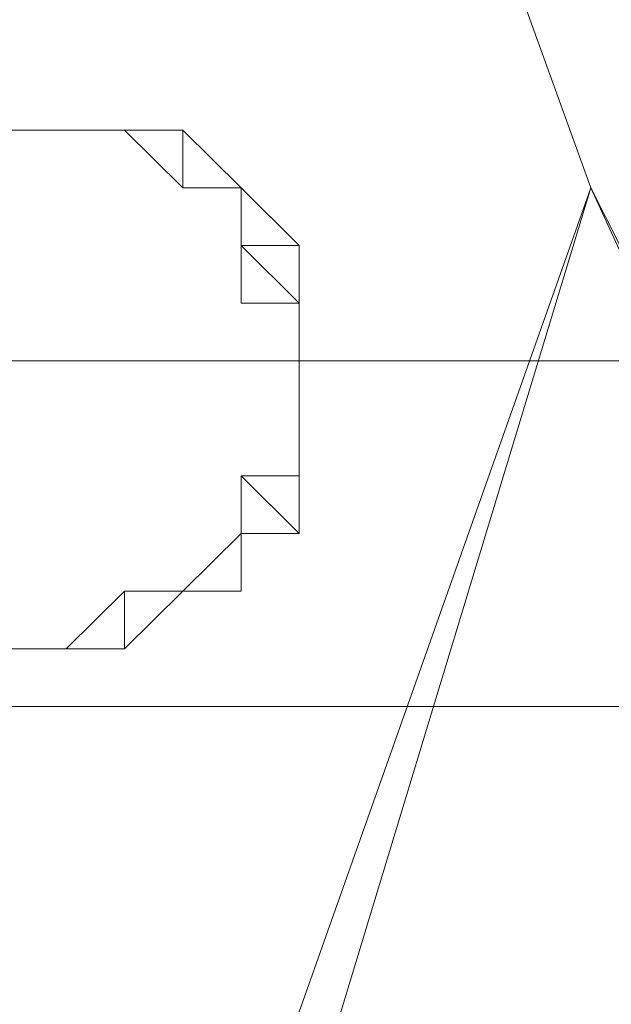
# Model space of a CAD drawing. Units: inches. Extents: x 0 to 32, y -41.2 to 16.9.
# Drawn here: x 3.1 to 3.3, y -25.6 to -25.3 of the extents above; entities that cross this region are included whole.
import ezdxf

# ---------------------------------------------------------------- set-up
doc = ezdxf.new("R2010")
doc.units = ezdxf.units.IN
doc.header["$MEASUREMENT"] = 0
doc.layers.add('Layer 1', color=7, linetype='Continuous')

# ---------------------------------------------------------------- blocks, each defined once
blk = doc.blocks.new('block 2')
at = {"layer": 'Layer 1', "color": 250, "lineweight": 18, "true_color": 0x221f1f}
for points in [[(2.7901, -25.37615), (3.42734, -25.37615), (3.42734, -25.29109), (3.51346, -25.29109)], [(3.44456, -25.47824), (2.7901, -25.47824)]]:
    blk.add_lwpolyline(points, dxfattribs=at)
at = {"layer": 'Layer 1', "color": 250, "lineweight": 5, "true_color": 0x221f1f}
for points in [[(3.08289, -25.3081), (3.11733, -25.3081)], [(3.10011, -25.3081), (3.11733, -25.3081)], [(3.15177, -25.32511), (3.13455, -25.3081), (3.15177, -25.3081), (3.15177, -25.32511)], [(3.15177, -25.32511), (3.13455, -25.3081), (3.15177, -25.3081), (3.15177, -25.32511)], [(3.15177, -25.32511), (3.169, -25.32511), (3.15177, -25.3081), (3.15177, -25.32511)], [(3.15177, -25.32511), (3.169, -25.32511), (3.15177, -25.3081), (3.15177, -25.32511)], [(3.15177, -25.66539), (3.169, -25.66539), (3.27234, -25.32511), (3.15177, -25.66539)], [(3.15177, -25.66539), (3.169, -25.66539), (3.27234, -25.32511), (3.15177, -25.66539)], [(3.169, -25.32511), (3.169, -25.32511)], [(3.169, -25.32511), (3.169, -25.32511)], [(3.169, -25.32511), (3.169, -25.32511)], [(3.169, -25.32511), (3.169, -25.32511)], [(3.169, -25.34213), (3.18622, -25.34213), (3.169, -25.32511), (3.169, -25.34213)], [(3.169, -25.34213), (3.18622, -25.34213), (3.169, -25.32511), (3.169, -25.34213)], [(3.27234, -25.32511), (3.27234, -25.32511)], [(3.27234, -25.32511), (3.27234, -25.32511)], [(3.27234, -25.32511), (3.27234, -25.32511)], [(3.27234, -25.32511), (3.27234, -25.32511)], [(3.44456, -25.69942), (3.46179, -25.69942), (3.27234, -25.32511), (3.44456, -25.69942)], [(3.44456, -25.69942), (3.46179, -25.69942), (3.27234, -25.32511), (3.44456, -25.69942)], [(3.27234, -25.32511), (3.27234, -25.32511)], [(3.27234, -25.32511), (3.27234, -25.32511)], [(3.27234, -25.32511), (3.27234, -25.32511)], [(3.27234, -25.32511), (3.27234, -25.32511)], [(3.27234, -25.32511), (3.27234, -25.32511)], [(3.27234, -25.32511), (3.27234, -25.32511)], [(3.27234, -25.32511), (3.27234, -25.32511)], [(3.27234, -25.32511), (3.27234, -25.32511)], [(3.18622, -25.35914), (3.169, -25.34213), (3.18622, -25.34213), (3.18622, -25.35914)], [(3.169, -25.35914), (3.18622, -25.35914), (3.169, -25.34213), (3.169, -25.35914)], [(3.18622, -25.35914), (3.169, -25.34213), (3.18622, -25.34213), (3.18622, -25.35914)], [(3.169, -25.35914), (3.18622, -25.35914), (3.169, -25.34213), (3.169, -25.35914)], [(3.18622, -25.35914), (3.18622, -25.39317)], [(3.18622, -25.35914), (3.18622, -25.35914)], [(3.18622, -25.35914), (3.18622, -25.35914)], [(3.18622, -25.35914), (3.18622, -25.35914)], [(3.18622, -25.35914), (3.18622, -25.35914)], [(3.18622, -25.35914), (3.18622, -25.35914)], [(3.18622, -25.35914), (3.18622, -25.35914)], [(3.18622, -25.35914), (3.18622, -25.35914)], [(3.18622, -25.35914), (3.18622, -25.35914)], [(3.18622, -25.37615), (3.18622, -25.39317)], [(3.18622, -25.39317), (3.18622, -25.39317)], [(3.18622, -25.39317), (3.18622, -25.39317)], [(3.18622, -25.39317), (3.18622, -25.39317)], [(3.18622, -25.39317), (3.18622, -25.39317)], [(3.18622, -25.4272), (3.169, -25.41018), (3.18622, -25.41018), (3.18622, -25.4272)], [(3.169, -25.4272), (3.18622, -25.4272), (3.169, -25.41018), (3.169, -25.4272)], [(3.18622, -25.4272), (3.169, -25.41018), (3.18622, -25.41018), (3.18622, -25.4272)], [(3.169, -25.4272), (3.18622, -25.4272), (3.169, -25.41018), (3.169, -25.4272)], [(3.18622, -25.41018), (3.18622, -25.41018)], [(3.18622, -25.41018), (3.18622, -25.41018)], [(3.18622, -25.41018), (3.18622, -25.41018)], [(3.18622, -25.41018), (3.18622, -25.41018)], [(3.18622, -25.41018), (3.18622, -25.41018)], [(3.18622, -25.41018), (3.18622, -25.41018)], [(3.15177, -25.44421), (3.169, -25.44421), (3.169, -25.4272), (3.15177, -25.44421)], [(3.15177, -25.44421), (3.169, -25.44421), (3.169, -25.4272), (3.15177, -25.44421)], [(3.169, -25.4272), (3.169, -25.4272)], [(3.169, -25.4272), (3.169, -25.4272)], [(3.11733, -25.46122), (3.13455, -25.46122), (3.13455, -25.44421), (3.11733, -25.46122)], [(3.11733, -25.46122), (3.13455, -25.46122), (3.13455, -25.44421), (3.11733, -25.46122)], [(3.13455, -25.46122), (3.13455, -25.44421), (3.15177, -25.44421), (3.13455, -25.46122)], [(3.13455, -25.46122), (3.13455, -25.44421), (3.15177, -25.44421), (3.13455, -25.46122)], [(3.15177, -25.44421), (3.15177, -25.44421)], [(3.15177, -25.44421), (3.15177, -25.44421)], [(3.15177, -25.44421), (3.15177, -25.44421)], [(3.15177, -25.44421), (3.15177, -25.44421)], [(3.08289, -25.46122), (3.13455, -25.46122)], [(3.10011, -25.46122), (3.13455, -25.46122)]]:
    blk.add_lwpolyline(points, dxfattribs=at)
for points, knots in [([(3.49623, -25.69942), (3.49623, -25.69942), (3.49623, -25.69942), (3.49623, -25.69942), (3.49623, -25.69942), (3.22067, -25.06991), (3.22067, -25.06991), (3.22067, -25.06991), (3.49623, -25.69942), (3.49623, -25.69942)], [0, 0, 0, 0, 1, 1, 1, 2, 2, 2, 3, 3, 3, 3]), ([(3.22067, -25.06991), (3.22067, -25.06991), (3.49623, -25.69942), (3.49623, -25.69942), (3.49623, -25.69942), (3.22067, -25.06991), (3.22067, -25.06991)], [0, 0, 0, 0, 1, 1, 1, 2, 2, 2, 2]), ([(3.49623, -25.69942), (3.49623, -25.69942), (3.49623, -25.69942), (3.49623, -25.69942), (3.49623, -25.69942), (3.22067, -25.06991), (3.22067, -25.06991), (3.22067, -25.06991), (3.49623, -25.69942), (3.49623, -25.69942)], [0, 0, 0, 0, 1, 1, 1, 2, 2, 2, 3, 3, 3, 3]), ([(3.22067, -25.06991), (3.22067, -25.06991), (3.49623, -25.69942), (3.49623, -25.69942), (3.49623, -25.69942), (3.22067, -25.06991), (3.22067, -25.06991)], [0, 0, 0, 0, 1, 1, 1, 2, 2, 2, 2]), ([(3.27234, -25.32511), (3.27234, -25.32511), (3.27234, -25.32511), (3.27234, -25.32511), (3.27234, -25.32511), (3.18622, -25.08692), (3.18622, -25.08692), (3.18622, -25.08692), (3.27234, -25.32511), (3.27234, -25.32511)], [0, 0, 0, 0, 1, 1, 1, 2, 2, 2, 3, 3, 3, 3]), ([(3.18622, -25.08692), (3.18622, -25.08692), (3.27234, -25.32511), (3.27234, -25.32511), (3.27234, -25.32511), (3.18622, -25.08692), (3.18622, -25.08692)], [0, 0, 0, 0, 1, 1, 1, 2, 2, 2, 2]), ([(3.27234, -25.32511), (3.27234, -25.32511), (3.27234, -25.32511), (3.27234, -25.32511), (3.27234, -25.32511), (3.18622, -25.08692), (3.18622, -25.08692), (3.18622, -25.08692), (3.27234, -25.32511), (3.27234, -25.32511)], [0, 0, 0, 0, 1, 1, 1, 2, 2, 2, 3, 3, 3, 3]), ([(3.18622, -25.08692), (3.18622, -25.08692), (3.27234, -25.32511), (3.27234, -25.32511), (3.27234, -25.32511), (3.18622, -25.08692), (3.18622, -25.08692)], [0, 0, 0, 0, 1, 1, 1, 2, 2, 2, 2]), ([(3.11733, -25.3081), (3.11733, -25.3081), (3.13455, -25.3081), (3.13455, -25.3081), (3.13455, -25.3081), (3.11733, -25.3081), (3.11733, -25.3081)], [0, 0, 0, 0, 1, 1, 1, 2, 2, 2, 2]), ([(3.13455, -25.3081), (3.13455, -25.3081), (3.11733, -25.3081), (3.11733, -25.3081), (3.11733, -25.3081), (3.13455, -25.3081), (3.13455, -25.3081)], [0, 0, 0, 0, 1, 1, 1, 2, 2, 2, 2]), ([(3.13455, -25.3081), (3.13455, -25.3081), (3.13455, -25.3081), (3.13455, -25.3081), (3.13455, -25.3081), (3.11733, -25.3081), (3.11733, -25.3081), (3.11733, -25.3081), (3.13455, -25.3081), (3.13455, -25.3081)], [0, 0, 0, 0, 1, 1, 1, 2, 2, 2, 3, 3, 3, 3]), ([(3.11733, -25.3081), (3.11733, -25.3081), (3.13455, -25.3081), (3.13455, -25.3081), (3.13455, -25.3081), (3.11733, -25.3081), (3.11733, -25.3081)], [0, 0, 0, 0, 1, 1, 1, 2, 2, 2, 2]), ([(3.11733, -25.3081), (3.11733, -25.3081), (3.13455, -25.3081), (3.13455, -25.3081), (3.13455, -25.3081), (3.11733, -25.3081), (3.11733, -25.3081)], [0, 0, 0, 0, 1, 1, 1, 2, 2, 2, 2]), ([(3.13455, -25.3081), (3.13455, -25.3081), (3.11733, -25.3081), (3.11733, -25.3081), (3.11733, -25.3081), (3.13455, -25.3081), (3.13455, -25.3081)], [0, 0, 0, 0, 1, 1, 1, 2, 2, 2, 2]), ([(3.13455, -25.3081), (3.13455, -25.3081), (3.13455, -25.3081), (3.13455, -25.3081), (3.13455, -25.3081), (3.11733, -25.3081), (3.11733, -25.3081), (3.11733, -25.3081), (3.13455, -25.3081), (3.13455, -25.3081)], [0, 0, 0, 0, 1, 1, 1, 2, 2, 2, 3, 3, 3, 3]), ([(3.11733, -25.3081), (3.11733, -25.3081), (3.13455, -25.3081), (3.13455, -25.3081), (3.13455, -25.3081), (3.11733, -25.3081), (3.11733, -25.3081)], [0, 0, 0, 0, 1, 1, 1, 2, 2, 2, 2]), ([(3.15177, -25.3081), (3.15177, -25.3081), (3.15177, -25.3081), (3.15177, -25.3081), (3.15177, -25.3081), (3.13455, -25.3081), (3.13455, -25.3081), (3.13455, -25.3081), (3.15177, -25.3081), (3.15177, -25.3081)], [0, 0, 0, 0, 1, 1, 1, 2, 2, 2, 3, 3, 3, 3]), ([(3.13455, -25.3081), (3.13455, -25.3081), (3.15177, -25.3081), (3.15177, -25.3081), (3.15177, -25.3081), (3.13455, -25.3081), (3.13455, -25.3081)], [0, 0, 0, 0, 1, 1, 1, 2, 2, 2, 2]), ([(3.15177, -25.3081), (3.15177, -25.3081), (3.15177, -25.3081), (3.15177, -25.3081), (3.15177, -25.3081), (3.13455, -25.3081), (3.13455, -25.3081), (3.13455, -25.3081), (3.15177, -25.3081), (3.15177, -25.3081)], [0, 0, 0, 0, 1, 1, 1, 2, 2, 2, 3, 3, 3, 3]), ([(3.13455, -25.3081), (3.13455, -25.3081), (3.15177, -25.3081), (3.15177, -25.3081), (3.15177, -25.3081), (3.13455, -25.3081), (3.13455, -25.3081)], [0, 0, 0, 0, 1, 1, 1, 2, 2, 2, 2]), ([(3.15177, -25.32511), (3.15177, -25.32511), (3.15177, -25.32511), (3.15177, -25.32511), (3.15177, -25.32511), (3.13455, -25.3081), (3.13455, -25.3081), (3.13455, -25.3081), (3.15177, -25.32511), (3.15177, -25.32511)], [0, 0, 0, 0, 1, 1, 1, 2, 2, 2, 3, 3, 3, 3]), ([(3.15177, -25.32511), (3.15177, -25.32511), (3.15177, -25.32511), (3.15177, -25.32511), (3.15177, -25.32511), (3.13455, -25.3081), (3.13455, -25.3081), (3.13455, -25.3081), (3.15177, -25.32511), (3.15177, -25.32511)], [0, 0, 0, 0, 1, 1, 1, 2, 2, 2, 3, 3, 3, 3]), ([(3.169, -25.32511), (3.169, -25.32511), (3.15177, -25.3081), (3.15177, -25.3081), (3.15177, -25.3081), (3.169, -25.32511), (3.169, -25.32511)], [0, 0, 0, 0, 1, 1, 1, 2, 2, 2, 2]), ([(3.169, -25.32511), (3.169, -25.32511), (3.15177, -25.3081), (3.15177, -25.3081), (3.15177, -25.3081), (3.169, -25.32511), (3.169, -25.32511)], [0, 0, 0, 0, 1, 1, 1, 2, 2, 2, 2]), ([(3.169, -25.32511), (3.169, -25.32511), (3.15177, -25.32511), (3.15177, -25.32511), (3.15177, -25.32511), (3.169, -25.32511), (3.169, -25.32511)], [0, 0, 0, 0, 1, 1, 1, 2, 2, 2, 2]), ([(3.169, -25.32511), (3.169, -25.32511), (3.169, -25.32511), (3.169, -25.32511), (3.169, -25.32511), (3.15177, -25.32511), (3.15177, -25.32511), (3.15177, -25.32511), (3.169, -25.32511), (3.169, -25.32511)], [0, 0, 0, 0, 1, 1, 1, 2, 2, 2, 3, 3, 3, 3]), ([(3.15177, -25.32511), (3.15177, -25.32511), (3.169, -25.32511), (3.169, -25.32511), (3.169, -25.32511), (3.15177, -25.32511), (3.15177, -25.32511)], [0, 0, 0, 0, 1, 1, 1, 2, 2, 2, 2]), ([(3.169, -25.32511), (3.169, -25.32511), (3.15177, -25.32511), (3.15177, -25.32511), (3.15177, -25.32511), (3.169, -25.32511), (3.169, -25.32511)], [0, 0, 0, 0, 1, 1, 1, 2, 2, 2, 2]), ([(3.169, -25.32511), (3.169, -25.32511), (3.15177, -25.32511), (3.15177, -25.32511), (3.15177, -25.32511), (3.169, -25.32511), (3.169, -25.32511)], [0, 0, 0, 0, 1, 1, 1, 2, 2, 2, 2]), ([(3.169, -25.32511), (3.169, -25.32511), (3.169, -25.32511), (3.169, -25.32511), (3.169, -25.32511), (3.15177, -25.32511), (3.15177, -25.32511), (3.15177, -25.32511), (3.169, -25.32511), (3.169, -25.32511)], [0, 0, 0, 0, 1, 1, 1, 2, 2, 2, 3, 3, 3, 3]), ([(3.15177, -25.32511), (3.15177, -25.32511), (3.169, -25.32511), (3.169, -25.32511), (3.169, -25.32511), (3.15177, -25.32511), (3.15177, -25.32511)], [0, 0, 0, 0, 1, 1, 1, 2, 2, 2, 2]), ([(3.169, -25.32511), (3.169, -25.32511), (3.15177, -25.32511), (3.15177, -25.32511), (3.15177, -25.32511), (3.169, -25.32511), (3.169, -25.32511)], [0, 0, 0, 0, 1, 1, 1, 2, 2, 2, 2]), ([(3.169, -25.66539), (3.169, -25.66539), (3.27234, -25.32511), (3.27234, -25.32511), (3.27234, -25.32511), (3.169, -25.66539), (3.169, -25.66539)], [0, 0, 0, 0, 1, 1, 1, 2, 2, 2, 2]), ([(3.169, -25.66539), (3.169, -25.66539), (3.27234, -25.32511), (3.27234, -25.32511), (3.27234, -25.32511), (3.169, -25.66539), (3.169, -25.66539)], [0, 0, 0, 0, 1, 1, 1, 2, 2, 2, 2]), ([(3.18622, -25.34213), (3.18622, -25.34213), (3.169, -25.32511), (3.169, -25.32511), (3.169, -25.32511), (3.18622, -25.34213), (3.18622, -25.34213)], [0, 0, 0, 0, 1, 1, 1, 2, 2, 2, 2]), ([(3.18622, -25.34213), (3.18622, -25.34213), (3.169, -25.32511), (3.169, -25.32511), (3.169, -25.32511), (3.18622, -25.34213), (3.18622, -25.34213)], [0, 0, 0, 0, 1, 1, 1, 2, 2, 2, 2]), ([(3.46179, -25.69942), (3.46179, -25.69942), (3.27234, -25.32511), (3.27234, -25.32511), (3.27234, -25.32511), (3.46179, -25.69942), (3.46179, -25.69942)], [0, 0, 0, 0, 1, 1, 1, 2, 2, 2, 2]), ([(3.46179, -25.69942), (3.46179, -25.69942), (3.27234, -25.32511), (3.27234, -25.32511), (3.27234, -25.32511), (3.46179, -25.69942), (3.46179, -25.69942)], [0, 0, 0, 0, 1, 1, 1, 2, 2, 2, 2]), ([(3.18622, -25.34213), (3.18622, -25.34213), (3.18622, -25.34213), (3.18622, -25.34213), (3.18622, -25.34213), (3.169, -25.34213), (3.169, -25.34213), (3.169, -25.34213), (3.18622, -25.34213), (3.18622, -25.34213)], [0, 0, 0, 0, 1, 1, 1, 2, 2, 2, 3, 3, 3, 3]), ([(3.169, -25.34213), (3.169, -25.34213), (3.18622, -25.34213), (3.18622, -25.34213), (3.18622, -25.34213), (3.169, -25.34213), (3.169, -25.34213)], [0, 0, 0, 0, 1, 1, 1, 2, 2, 2, 2]), ([(3.18622, -25.34213), (3.18622, -25.34213), (3.18622, -25.34213), (3.18622, -25.34213), (3.18622, -25.34213), (3.169, -25.34213), (3.169, -25.34213), (3.169, -25.34213), (3.18622, -25.34213), (3.18622, -25.34213)], [0, 0, 0, 0, 1, 1, 1, 2, 2, 2, 3, 3, 3, 3]), ([(3.169, -25.34213), (3.169, -25.34213), (3.18622, -25.34213), (3.18622, -25.34213), (3.18622, -25.34213), (3.169, -25.34213), (3.169, -25.34213)], [0, 0, 0, 0, 1, 1, 1, 2, 2, 2, 2]), ([(3.18622, -25.34213), (3.18622, -25.34213), (3.169, -25.34213), (3.169, -25.34213), (3.169, -25.34213), (3.18622, -25.34213), (3.18622, -25.34213)], [0, 0, 0, 0, 1, 1, 1, 2, 2, 2, 2]), ([(3.18622, -25.34213), (3.18622, -25.34213), (3.18622, -25.34213), (3.18622, -25.34213), (3.18622, -25.34213), (3.169, -25.34213), (3.169, -25.34213), (3.169, -25.34213), (3.18622, -25.34213), (3.18622, -25.34213)], [0, 0, 0, 0, 1, 1, 1, 2, 2, 2, 3, 3, 3, 3]), ([(3.18622, -25.34213), (3.18622, -25.34213), (3.169, -25.34213), (3.169, -25.34213), (3.169, -25.34213), (3.18622, -25.34213), (3.18622, -25.34213)], [0, 0, 0, 0, 1, 1, 1, 2, 2, 2, 2]), ([(3.18622, -25.34213), (3.18622, -25.34213), (3.18622, -25.34213), (3.18622, -25.34213), (3.18622, -25.34213), (3.169, -25.34213), (3.169, -25.34213), (3.169, -25.34213), (3.18622, -25.34213), (3.18622, -25.34213)], [0, 0, 0, 0, 1, 1, 1, 2, 2, 2, 3, 3, 3, 3]), ([(3.18622, -25.35914), (3.18622, -25.35914), (3.169, -25.35914), (3.169, -25.35914), (3.169, -25.35914), (3.18622, -25.35914), (3.18622, -25.35914)], [0, 0, 0, 0, 1, 1, 1, 2, 2, 2, 2]), ([(3.18622, -25.35914), (3.18622, -25.35914), (3.18622, -25.35914), (3.18622, -25.35914), (3.18622, -25.35914), (3.169, -25.35914), (3.169, -25.35914), (3.169, -25.35914), (3.18622, -25.35914), (3.18622, -25.35914)], [0, 0, 0, 0, 1, 1, 1, 2, 2, 2, 3, 3, 3, 3]), ([(3.18622, -25.35914), (3.18622, -25.35914), (3.169, -25.35914), (3.169, -25.35914), (3.169, -25.35914), (3.18622, -25.35914), (3.18622, -25.35914)], [0, 0, 0, 0, 1, 1, 1, 2, 2, 2, 2]), ([(3.18622, -25.35914), (3.18622, -25.35914), (3.18622, -25.35914), (3.18622, -25.35914), (3.18622, -25.35914), (3.169, -25.35914), (3.169, -25.35914), (3.169, -25.35914), (3.18622, -25.35914), (3.18622, -25.35914)], [0, 0, 0, 0, 1, 1, 1, 2, 2, 2, 3, 3, 3, 3]), ([(3.18622, -25.37615), (3.18622, -25.37615), (3.18622, -25.37615), (3.18622, -25.37615), (3.18622, -25.37615), (3.18622, -25.35914), (3.18622, -25.35914), (3.18622, -25.35914), (3.18622, -25.37615), (3.18622, -25.37615)], [0, 0, 0, 0, 1, 1, 1, 2, 2, 2, 3, 3, 3, 3]), ([(3.18622, -25.35914), (3.18622, -25.35914), (3.18622, -25.37615), (3.18622, -25.37615), (3.18622, -25.37615), (3.18622, -25.35914), (3.18622, -25.35914)], [0, 0, 0, 0, 1, 1, 1, 2, 2, 2, 2]), ([(3.18622, -25.37615), (3.18622, -25.37615), (3.18622, -25.37615), (3.18622, -25.37615), (3.18622, -25.37615), (3.18622, -25.35914), (3.18622, -25.35914), (3.18622, -25.35914), (3.18622, -25.37615), (3.18622, -25.37615)], [0, 0, 0, 0, 1, 1, 1, 2, 2, 2, 3, 3, 3, 3]), ([(3.18622, -25.35914), (3.18622, -25.35914), (3.18622, -25.37615), (3.18622, -25.37615), (3.18622, -25.37615), (3.18622, -25.35914), (3.18622, -25.35914)], [0, 0, 0, 0, 1, 1, 1, 2, 2, 2, 2]), ([(3.18622, -25.41018), (3.18622, -25.41018), (3.18622, -25.41018), (3.18622, -25.41018), (3.18622, -25.41018), (3.18622, -25.39317), (3.18622, -25.39317), (3.18622, -25.39317), (3.18622, -25.41018), (3.18622, -25.41018)], [0, 0, 0, 0, 1, 1, 1, 2, 2, 2, 3, 3, 3, 3]), ([(3.18622, -25.39317), (3.18622, -25.39317), (3.18622, -25.41018), (3.18622, -25.41018), (3.18622, -25.41018), (3.18622, -25.39317), (3.18622, -25.39317)], [0, 0, 0, 0, 1, 1, 1, 2, 2, 2, 2]), ([(3.18622, -25.41018), (3.18622, -25.41018), (3.18622, -25.41018), (3.18622, -25.41018), (3.18622, -25.41018), (3.18622, -25.39317), (3.18622, -25.39317), (3.18622, -25.39317), (3.18622, -25.41018), (3.18622, -25.41018)], [0, 0, 0, 0, 1, 1, 1, 2, 2, 2, 3, 3, 3, 3]), ([(3.18622, -25.39317), (3.18622, -25.39317), (3.18622, -25.41018), (3.18622, -25.41018), (3.18622, -25.41018), (3.18622, -25.39317), (3.18622, -25.39317)], [0, 0, 0, 0, 1, 1, 1, 2, 2, 2, 2]), ([(3.18622, -25.41018), (3.18622, -25.41018), (3.169, -25.41018), (3.169, -25.41018), (3.169, -25.41018), (3.18622, -25.41018), (3.18622, -25.41018)], [0, 0, 0, 0, 1, 1, 1, 2, 2, 2, 2]), ([(3.18622, -25.41018), (3.18622, -25.41018), (3.169, -25.41018), (3.169, -25.41018), (3.169, -25.41018), (3.18622, -25.41018), (3.18622, -25.41018)], [0, 0, 0, 0, 1, 1, 1, 2, 2, 2, 2]), ([(3.18622, -25.4272), (3.18622, -25.4272), (3.18622, -25.4272), (3.18622, -25.4272), (3.18622, -25.4272), (3.169, -25.4272), (3.169, -25.4272), (3.169, -25.4272), (3.18622, -25.4272), (3.18622, -25.4272)], [0, 0, 0, 0, 1, 1, 1, 2, 2, 2, 3, 3, 3, 3]), ([(3.169, -25.4272), (3.169, -25.4272), (3.18622, -25.4272), (3.18622, -25.4272), (3.18622, -25.4272), (3.169, -25.4272), (3.169, -25.4272)], [0, 0, 0, 0, 1, 1, 1, 2, 2, 2, 2]), ([(3.18622, -25.4272), (3.18622, -25.4272), (3.18622, -25.4272), (3.18622, -25.4272), (3.18622, -25.4272), (3.169, -25.4272), (3.169, -25.4272), (3.169, -25.4272), (3.18622, -25.4272), (3.18622, -25.4272)], [0, 0, 0, 0, 1, 1, 1, 2, 2, 2, 3, 3, 3, 3]), ([(3.169, -25.4272), (3.169, -25.4272), (3.18622, -25.4272), (3.18622, -25.4272), (3.18622, -25.4272), (3.169, -25.4272), (3.169, -25.4272)], [0, 0, 0, 0, 1, 1, 1, 2, 2, 2, 2]), ([(3.169, -25.4272), (3.169, -25.4272), (3.18622, -25.4272), (3.18622, -25.4272), (3.18622, -25.4272), (3.169, -25.4272), (3.169, -25.4272)], [0, 0, 0, 0, 1, 1, 1, 2, 2, 2, 2]), ([(3.169, -25.4272), (3.169, -25.4272), (3.18622, -25.4272), (3.18622, -25.4272), (3.18622, -25.4272), (3.169, -25.4272), (3.169, -25.4272)], [0, 0, 0, 0, 1, 1, 1, 2, 2, 2, 2]), ([(3.169, -25.44421), (3.169, -25.44421), (3.169, -25.44421), (3.169, -25.44421), (3.169, -25.44421), (3.169, -25.4272), (3.169, -25.4272), (3.169, -25.4272), (3.169, -25.44421), (3.169, -25.44421)], [0, 0, 0, 0, 1, 1, 1, 2, 2, 2, 3, 3, 3, 3]), ([(3.169, -25.4272), (3.169, -25.4272), (3.169, -25.44421), (3.169, -25.44421), (3.169, -25.44421), (3.169, -25.4272), (3.169, -25.4272)], [0, 0, 0, 0, 1, 1, 1, 2, 2, 2, 2]), ([(3.169, -25.44421), (3.169, -25.44421), (3.169, -25.44421), (3.169, -25.44421), (3.169, -25.44421), (3.169, -25.4272), (3.169, -25.4272), (3.169, -25.4272), (3.169, -25.44421), (3.169, -25.44421)], [0, 0, 0, 0, 1, 1, 1, 2, 2, 2, 3, 3, 3, 3]), ([(3.169, -25.4272), (3.169, -25.4272), (3.169, -25.44421), (3.169, -25.44421), (3.169, -25.44421), (3.169, -25.4272), (3.169, -25.4272)], [0, 0, 0, 0, 1, 1, 1, 2, 2, 2, 2]), ([(3.18622, -25.4272), (3.18622, -25.4272), (3.169, -25.4272), (3.169, -25.4272), (3.169, -25.4272), (3.18622, -25.4272), (3.18622, -25.4272)], [0, 0, 0, 0, 1, 1, 1, 2, 2, 2, 2]), ([(3.18622, -25.4272), (3.18622, -25.4272), (3.18622, -25.4272), (3.18622, -25.4272), (3.18622, -25.4272), (3.169, -25.4272), (3.169, -25.4272), (3.169, -25.4272), (3.18622, -25.4272), (3.18622, -25.4272)], [0, 0, 0, 0, 1, 1, 1, 2, 2, 2, 3, 3, 3, 3]), ([(3.18622, -25.4272), (3.18622, -25.4272), (3.169, -25.4272), (3.169, -25.4272), (3.169, -25.4272), (3.18622, -25.4272), (3.18622, -25.4272)], [0, 0, 0, 0, 1, 1, 1, 2, 2, 2, 2]), ([(3.18622, -25.4272), (3.18622, -25.4272), (3.18622, -25.4272), (3.18622, -25.4272), (3.18622, -25.4272), (3.169, -25.4272), (3.169, -25.4272), (3.169, -25.4272), (3.18622, -25.4272), (3.18622, -25.4272)], [0, 0, 0, 0, 1, 1, 1, 2, 2, 2, 3, 3, 3, 3]), ([(3.169, -25.44421), (3.169, -25.44421), (3.169, -25.4272), (3.169, -25.4272), (3.169, -25.4272), (3.169, -25.44421), (3.169, -25.44421)], [0, 0, 0, 0, 1, 1, 1, 2, 2, 2, 2]), ([(3.169, -25.44421), (3.169, -25.44421), (3.169, -25.4272), (3.169, -25.4272), (3.169, -25.4272), (3.169, -25.44421), (3.169, -25.44421)], [0, 0, 0, 0, 1, 1, 1, 2, 2, 2, 2]), ([(3.13455, -25.46122), (3.13455, -25.46122), (3.13455, -25.44421), (3.13455, -25.44421), (3.13455, -25.44421), (3.13455, -25.46122), (3.13455, -25.46122)], [0, 0, 0, 0, 1, 1, 1, 2, 2, 2, 2]), ([(3.13455, -25.46122), (3.13455, -25.46122), (3.13455, -25.44421), (3.13455, -25.44421), (3.13455, -25.44421), (3.13455, -25.46122), (3.13455, -25.46122)], [0, 0, 0, 0, 1, 1, 1, 2, 2, 2, 2]), ([(3.15177, -25.44421), (3.15177, -25.44421), (3.13455, -25.44421), (3.13455, -25.44421), (3.13455, -25.44421), (3.15177, -25.44421), (3.15177, -25.44421)], [0, 0, 0, 0, 1, 1, 1, 2, 2, 2, 2]), ([(3.15177, -25.44421), (3.15177, -25.44421), (3.13455, -25.44421), (3.13455, -25.44421), (3.13455, -25.44421), (3.15177, -25.44421), (3.15177, -25.44421)], [0, 0, 0, 0, 1, 1, 1, 2, 2, 2, 2]), ([(3.13455, -25.46122), (3.13455, -25.46122), (3.13455, -25.46122), (3.13455, -25.46122), (3.13455, -25.46122), (3.13455, -25.44421), (3.13455, -25.44421), (3.13455, -25.44421), (3.13455, -25.46122), (3.13455, -25.46122)], [0, 0, 0, 0, 1, 1, 1, 2, 2, 2, 3, 3, 3, 3]), ([(3.13455, -25.46122), (3.13455, -25.46122), (3.13455, -25.46122), (3.13455, -25.46122), (3.13455, -25.46122), (3.13455, -25.44421), (3.13455, -25.44421), (3.13455, -25.44421), (3.13455, -25.46122), (3.13455, -25.46122)], [0, 0, 0, 0, 1, 1, 1, 2, 2, 2, 3, 3, 3, 3]), ([(3.169, -25.44421), (3.169, -25.44421), (3.15177, -25.44421), (3.15177, -25.44421), (3.15177, -25.44421), (3.169, -25.44421), (3.169, -25.44421)], [0, 0, 0, 0, 1, 1, 1, 2, 2, 2, 2]), ([(3.169, -25.44421), (3.169, -25.44421), (3.169, -25.44421), (3.169, -25.44421), (3.169, -25.44421), (3.15177, -25.44421), (3.15177, -25.44421), (3.15177, -25.44421), (3.169, -25.44421), (3.169, -25.44421)], [0, 0, 0, 0, 1, 1, 1, 2, 2, 2, 3, 3, 3, 3]), ([(3.169, -25.44421), (3.169, -25.44421), (3.15177, -25.44421), (3.15177, -25.44421), (3.15177, -25.44421), (3.169, -25.44421), (3.169, -25.44421)], [0, 0, 0, 0, 1, 1, 1, 2, 2, 2, 2]), ([(3.169, -25.44421), (3.169, -25.44421), (3.169, -25.44421), (3.169, -25.44421), (3.169, -25.44421), (3.15177, -25.44421), (3.15177, -25.44421), (3.15177, -25.44421), (3.169, -25.44421), (3.169, -25.44421)], [0, 0, 0, 0, 1, 1, 1, 2, 2, 2, 3, 3, 3, 3]), ([(3.15177, -25.44421), (3.15177, -25.44421), (3.169, -25.44421), (3.169, -25.44421), (3.169, -25.44421), (3.15177, -25.44421), (3.15177, -25.44421)], [0, 0, 0, 0, 1, 1, 1, 2, 2, 2, 2]), ([(3.15177, -25.44421), (3.15177, -25.44421), (3.169, -25.44421), (3.169, -25.44421), (3.169, -25.44421), (3.15177, -25.44421), (3.15177, -25.44421)], [0, 0, 0, 0, 1, 1, 1, 2, 2, 2, 2]), ([(3.13455, -25.46122), (3.13455, -25.46122), (3.11733, -25.46122), (3.11733, -25.46122), (3.11733, -25.46122), (3.13455, -25.46122), (3.13455, -25.46122)], [0, 0, 0, 0, 1, 1, 1, 2, 2, 2, 2]), ([(3.13455, -25.46122), (3.13455, -25.46122), (3.13455, -25.46122), (3.13455, -25.46122), (3.13455, -25.46122), (3.11733, -25.46122), (3.11733, -25.46122), (3.11733, -25.46122), (3.13455, -25.46122), (3.13455, -25.46122)], [0, 0, 0, 0, 1, 1, 1, 2, 2, 2, 3, 3, 3, 3]), ([(3.13455, -25.46122), (3.13455, -25.46122), (3.11733, -25.46122), (3.11733, -25.46122), (3.11733, -25.46122), (3.13455, -25.46122), (3.13455, -25.46122)], [0, 0, 0, 0, 1, 1, 1, 2, 2, 2, 2]), ([(3.13455, -25.46122), (3.13455, -25.46122), (3.13455, -25.46122), (3.13455, -25.46122), (3.13455, -25.46122), (3.11733, -25.46122), (3.11733, -25.46122), (3.11733, -25.46122), (3.13455, -25.46122), (3.13455, -25.46122)], [0, 0, 0, 0, 1, 1, 1, 2, 2, 2, 3, 3, 3, 3])]:
    blk.add_open_spline(points, degree=3, knots=knots, dxfattribs=at)

msp = doc.modelspace()

# ---------------------------------------------------------------- block references
at = {"layer": 'Layer 1'}
msp.add_blockref('block 2', (0, 0), dxfattribs=at)

doc.saveas('drawing.dxf')
